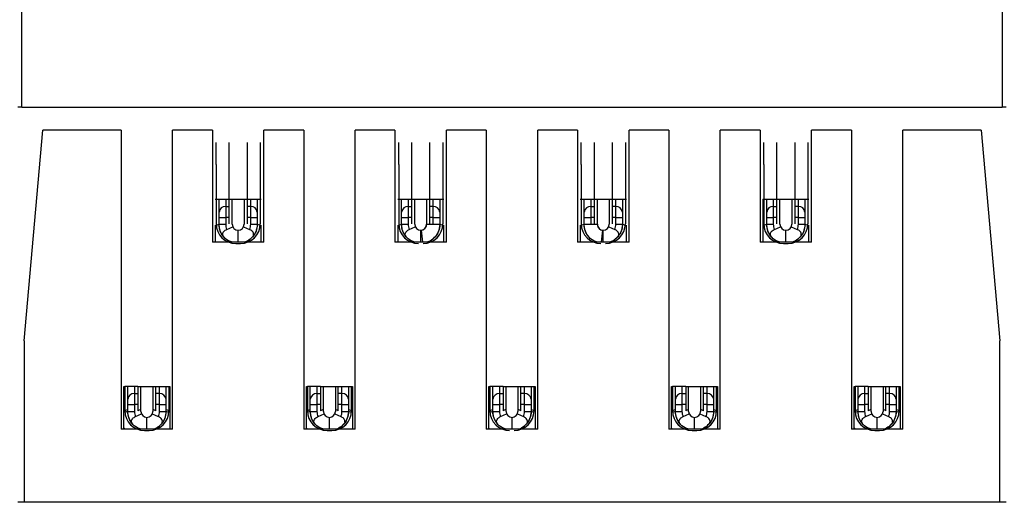
# Model space of a CAD drawing. Units: inches. Extents: x 0.1 to 16.9, y 0.1 to 10.9.
# Drawn here: x 13.3 to 14.5, y 8 to 8.5 of the extents above; entities that cross this region are included whole.
import ezdxf

# ---------------------------------------------------------------- set-up
doc = ezdxf.new("R2010")
doc.units = ezdxf.units.IN
doc.header["$MEASUREMENT"] = 0

msp = doc.modelspace()

# ---------------------------------------------------------------- linework, layer by layer
at = {"color": 7, "linetype": 'Continuous', "lineweight": 25}
for p, q in [((13.3254, 8.4249), (13.3254, 8.8974)), ((14.497, 8.8974), (14.497, 8.4249)), ((13.3254, 8.4249), (13.3206, 8.4249)), ((13.3254, 8.4249), (14.497, 8.4249)), ((14.5017, 8.4249), (14.497, 8.4249)), ((13.3285, 8.1454), (13.3506, 8.3974)), ((13.4443, 8.3974), (13.3506, 8.3974)), ((13.4443, 8.3974), (13.4443, 8.0399)), ((13.5533, 8.3974), (13.5057, 8.3974)), ((13.5057, 8.0399), (13.5057, 8.3974)), ((13.5533, 8.3974), (13.5533, 8.2635)), ((13.6624, 8.3974), (13.6147, 8.3974)), ((13.6147, 8.2635), (13.6147, 8.3974)), ((13.6624, 8.3974), (13.6624, 8.0399)), ((13.7714, 8.3974), (13.7238, 8.3974)), ((13.7238, 8.0399), (13.7238, 8.3974)), ((13.7714, 8.3974), (13.7714, 8.2635)), ((13.8805, 8.3974), (13.8328, 8.3974)), ((13.8328, 8.2635), (13.8328, 8.3974)), ((13.8805, 8.3974), (13.8805, 8.0399)), ((13.9895, 8.3974), (13.9419, 8.3974)), ((13.9419, 8.0399), (13.9419, 8.3974)), ((13.9895, 8.3974), (13.9895, 8.2635)), ((14.0986, 8.3974), (14.051, 8.3974)), ((14.051, 8.2635), (14.051, 8.3974)), ((14.0986, 8.3974), (14.0986, 8.0399)), ((14.2077, 8.3974), (14.16, 8.3974)), ((14.16, 8.0399), (14.16, 8.3974)), ((14.2077, 8.3974), (14.2077, 8.2635)), ((14.3167, 8.3974), (14.2691, 8.3974)), ((14.2691, 8.2635), (14.2691, 8.3974)), ((14.3167, 8.3974), (14.3167, 8.0399)), ((14.4718, 8.3974), (14.3781, 8.3974)), ((14.3781, 8.0399), (14.3781, 8.3974)), ((14.4718, 8.3974), (14.4939, 8.1454)), ((13.5577, 8.3564), (13.5577, 8.3824)), ((13.5734, 8.3564), (13.5734, 8.3824)), ((13.5947, 8.3824), (13.5947, 8.3564)), ((13.6104, 8.3824), (13.6104, 8.3564)), ((13.7758, 8.3564), (13.7758, 8.3824)), ((13.7915, 8.3564), (13.7915, 8.3824)), ((13.8128, 8.3824), (13.8128, 8.3564)), ((13.8285, 8.3824), (13.8285, 8.3564)), ((13.9939, 8.3564), (13.9939, 8.3824)), ((14.0096, 8.3564), (14.0096, 8.3824)), ((14.0309, 8.3824), (14.0309, 8.3564)), ((14.0466, 8.3824), (14.0466, 8.3564)), ((14.212, 8.3564), (14.212, 8.3824)), ((14.2277, 8.3564), (14.2277, 8.3824)), ((14.249, 8.3824), (14.249, 8.3564)), ((14.2647, 8.3824), (14.2647, 8.3564)), ((13.5565, 8.3147), (13.5577, 8.3147)), ((13.5577, 8.3147), (13.5734, 8.3147)), ((13.5612, 8.2869), (13.5612, 8.3147)), ((13.5612, 8.2869), (13.5612, 8.3147)), ((13.5691, 8.3147), (13.5691, 8.306)), ((13.5691, 8.306), (13.5691, 8.293)), ((13.5734, 8.3147), (13.5947, 8.3147)), ((13.5769, 8.2869), (13.5769, 8.3147)), ((13.5769, 8.2848), (13.5769, 8.3147)), ((13.5911, 8.3147), (13.5911, 8.2869)), ((13.5911, 8.3147), (13.5911, 8.2848)), ((13.5947, 8.3147), (13.6104, 8.3147)), ((13.599, 8.306), (13.599, 8.3147)), ((13.599, 8.293), (13.599, 8.306)), ((13.6069, 8.3147), (13.6069, 8.2869)), ((13.6069, 8.3147), (13.6069, 8.2848)), ((13.6104, 8.3147), (13.6116, 8.3147)), ((13.7746, 8.3147), (13.7758, 8.3147)), ((13.7758, 8.3147), (13.7915, 8.3147)), ((13.7793, 8.2869), (13.7793, 8.3147)), ((13.7793, 8.2869), (13.7793, 8.3147)), ((13.7872, 8.3147), (13.7872, 8.306)), ((13.7872, 8.306), (13.7872, 8.293)), ((13.7915, 8.3147), (13.8128, 8.3147)), ((13.7951, 8.2869), (13.7951, 8.3147)), ((13.7951, 8.2848), (13.7951, 8.3147)), ((13.8092, 8.3147), (13.8092, 8.2869)), ((13.8092, 8.3147), (13.8092, 8.2848)), ((13.8128, 8.3147), (13.8285, 8.3147)), ((13.8171, 8.306), (13.8171, 8.3147)), ((13.8171, 8.293), (13.8171, 8.306)), ((13.825, 8.3147), (13.825, 8.2869)), ((13.825, 8.3147), (13.825, 8.2848)), ((13.8285, 8.3147), (13.8297, 8.3147)), ((13.9927, 8.3147), (13.9939, 8.3147)), ((13.9939, 8.3147), (14.0096, 8.3147)), ((13.9974, 8.2869), (13.9974, 8.3147)), ((13.9974, 8.2848), (13.9974, 8.3147)), ((14.0053, 8.3147), (14.0053, 8.306)), ((14.0053, 8.306), (14.0053, 8.293)), ((14.0096, 8.3147), (14.0309, 8.3147)), ((14.0132, 8.2869), (14.0132, 8.3147)), ((14.0132, 8.2848), (14.0132, 8.3147)), ((14.0273, 8.3147), (14.0273, 8.2869)), ((14.0273, 8.3147), (14.0273, 8.2848)), ((14.0309, 8.3147), (14.0466, 8.3147)), ((14.0352, 8.306), (14.0352, 8.3147)), ((14.0352, 8.293), (14.0352, 8.306)), ((14.0431, 8.3147), (14.0431, 8.2869)), ((14.0431, 8.3147), (14.0431, 8.2848)), ((14.0466, 8.3147), (14.0478, 8.3147)), ((14.2108, 8.3147), (14.2108, 8.2635)), ((14.2108, 8.3147), (14.212, 8.3147)), ((14.212, 8.3147), (14.2277, 8.3147)), ((14.2155, 8.2869), (14.2155, 8.3147)), ((14.2155, 8.2848), (14.2155, 8.3147)), ((14.2234, 8.3147), (14.2234, 8.306)), ((14.2234, 8.306), (14.2234, 8.293)), ((14.2277, 8.3147), (14.249, 8.3147)), ((14.2313, 8.2869), (14.2313, 8.3147)), ((14.2313, 8.2848), (14.2313, 8.3147)), ((14.2454, 8.3147), (14.2454, 8.2869)), ((14.2454, 8.3147), (14.2454, 8.2848)), ((14.249, 8.3147), (14.2647, 8.3147)), ((14.2533, 8.306), (14.2533, 8.3147)), ((14.2533, 8.293), (14.2533, 8.306)), ((14.2612, 8.3147), (14.2612, 8.2869)), ((14.2612, 8.3147), (14.2612, 8.2848)), ((14.2647, 8.3147), (14.2659, 8.3147)), ((13.5565, 8.2839), (13.5565, 8.2635)), ((13.5612, 8.2848), (13.5608, 8.2846)), ((13.5612, 8.293), (13.5691, 8.293)), ((13.5612, 8.2848), (13.5612, 8.2869)), ((13.5612, 8.2848), (13.5612, 8.286)), ((13.5618, 8.2797), (13.5612, 8.2848)), ((13.5612, 8.2848), (13.5691, 8.2848)), ((13.5691, 8.293), (13.5691, 8.2848)), ((13.5704, 8.2786), (13.5776, 8.2818)), ((13.5905, 8.2818), (13.5976, 8.2786)), ((13.599, 8.293), (13.6069, 8.293)), ((13.599, 8.2848), (13.599, 8.293)), ((13.599, 8.2848), (13.6069, 8.2848)), ((13.6069, 8.2848), (13.6068, 8.2833)), ((13.6103, 8.2833), (13.6069, 8.2848)), ((13.6116, 8.2635), (13.6116, 8.2839)), ((13.7746, 8.2839), (13.7746, 8.2635)), ((13.7793, 8.2848), (13.7789, 8.2846)), ((13.7793, 8.293), (13.7872, 8.293)), ((13.7793, 8.2848), (13.7793, 8.2869)), ((13.7793, 8.2848), (13.7793, 8.286)), ((13.7799, 8.2797), (13.7793, 8.2848)), ((13.7793, 8.2848), (13.7872, 8.2848)), ((13.7872, 8.293), (13.7872, 8.2848)), ((13.7885, 8.2786), (13.7957, 8.2818)), ((13.8092, 8.2848), (13.825, 8.2848)), ((13.8171, 8.293), (13.825, 8.293)), ((13.8171, 8.2848), (13.8171, 8.293)), ((13.8284, 8.2833), (13.825, 8.2848)), ((13.8297, 8.2635), (13.8297, 8.2839)), ((13.9927, 8.2839), (13.9927, 8.2635)), ((13.9974, 8.2848), (13.994, 8.2833)), ((13.9974, 8.293), (14.0053, 8.293)), ((13.9974, 8.2848), (14.0132, 8.2848)), ((13.998, 8.2797), (13.9974, 8.2848)), ((14.0053, 8.293), (14.0053, 8.2848)), ((14.0267, 8.2818), (14.0339, 8.2786)), ((14.0352, 8.293), (14.0431, 8.293)), ((14.0352, 8.2848), (14.0352, 8.293)), ((14.0352, 8.2848), (14.0431, 8.2848)), ((14.0431, 8.2869), (14.0431, 8.2848)), ((14.0465, 8.2833), (14.0431, 8.2848)), ((14.0478, 8.2635), (14.0478, 8.2839)), ((14.2155, 8.2848), (14.2121, 8.2833)), ((14.2155, 8.293), (14.2234, 8.293)), ((14.2161, 8.2797), (14.2155, 8.2848)), ((14.2155, 8.2848), (14.2234, 8.2848)), ((14.2234, 8.293), (14.2234, 8.2848)), ((14.2247, 8.2786), (14.2319, 8.2818)), ((14.2448, 8.2818), (14.252, 8.2786)), ((14.2533, 8.293), (14.2612, 8.293)), ((14.2533, 8.2848), (14.2533, 8.293)), ((14.2533, 8.2848), (14.2612, 8.2848)), ((14.2612, 8.2869), (14.2612, 8.2848)), ((14.2646, 8.2833), (14.2612, 8.2848)), ((14.2659, 8.2635), (14.2659, 8.2839)), ((13.5671, 8.2694), (13.5664, 8.2703)), ((13.7852, 8.2694), (13.7845, 8.2703)), ((13.8046, 8.2635), (13.803, 8.2777)), ((14.0033, 8.2694), (14.0026, 8.2703)), ((14.0194, 8.2777), (14.0178, 8.2635)), ((14.2215, 8.2694), (14.2207, 8.2703)), ((13.6147, 8.2635), (13.5533, 8.2635)), ((13.5565, 8.2643), (13.5573, 8.2635)), ((13.5813, 8.2619), (13.5868, 8.2619)), ((13.8328, 8.2635), (13.7714, 8.2635)), ((13.7746, 8.2642), (13.7753, 8.2635)), ((14.051, 8.2635), (13.9895, 8.2635)), ((13.9927, 8.2641), (13.9933, 8.2635)), ((14.2691, 8.2635), (14.2077, 8.2635)), ((14.2356, 8.2619), (14.2411, 8.2619)), ((13.3285, 8.1454), (13.3285, 7.9525)), ((14.4939, 7.9525), (14.4939, 8.1454)), ((13.4474, 8.0399), (13.4474, 8.0911)), ((13.4474, 8.0911), (13.4486, 8.0911)), ((13.4486, 8.0911), (13.4486, 8.0619)), ((13.4643, 8.0911), (13.4486, 8.0911)), ((13.4521, 8.0633), (13.4521, 8.0911)), ((13.4521, 8.0633), (13.4521, 8.0911)), ((13.46, 8.0911), (13.46, 8.0824)), ((13.46, 8.0824), (13.46, 8.0693)), ((13.4643, 8.0911), (13.4856, 8.0911)), ((13.4643, 8.0911), (13.4643, 8.0619)), ((13.4679, 8.0611), (13.4679, 8.0911)), ((13.4679, 8.0633), (13.4679, 8.0911)), ((13.4821, 8.0911), (13.4821, 8.0611)), ((13.4821, 8.0911), (13.4821, 8.0633)), ((13.4856, 8.0619), (13.4856, 8.0911)), ((13.4856, 8.0911), (13.5014, 8.0911)), ((13.4899, 8.0824), (13.4899, 8.0911)), ((13.4899, 8.0693), (13.4899, 8.0824)), ((13.4978, 8.0911), (13.4978, 8.0611)), ((13.4978, 8.0911), (13.4978, 8.0633)), ((13.5014, 8.0911), (13.5025, 8.0911)), ((13.5014, 8.0619), (13.5014, 8.0911)), ((13.5025, 8.0911), (13.5025, 8.0399)), ((13.6655, 8.0399), (13.6655, 8.0911)), ((13.6655, 8.0911), (13.6667, 8.0911)), ((13.6825, 8.0911), (13.6667, 8.0911)), ((13.6667, 8.0911), (13.6667, 8.0619)), ((13.6702, 8.0633), (13.6702, 8.0911)), ((13.6702, 8.0633), (13.6702, 8.0911)), ((13.6781, 8.0911), (13.6781, 8.0824)), ((13.6781, 8.0824), (13.6781, 8.0693)), ((13.6825, 8.0911), (13.7037, 8.0911)), ((13.6825, 8.0911), (13.6825, 8.0619)), ((13.686, 8.0611), (13.686, 8.0911)), ((13.686, 8.0633), (13.686, 8.0911)), ((13.7002, 8.0911), (13.7002, 8.0611)), ((13.7002, 8.0911), (13.7002, 8.0633)), ((13.7037, 8.0911), (13.7195, 8.0911)), ((13.7037, 8.0619), (13.7037, 8.0911)), ((13.708, 8.0824), (13.708, 8.0911)), ((13.708, 8.0693), (13.708, 8.0824)), ((13.7159, 8.0911), (13.7159, 8.0611)), ((13.7159, 8.0911), (13.7159, 8.0633)), ((13.7195, 8.0911), (13.7206, 8.0911)), ((13.7195, 8.0619), (13.7195, 8.0911)), ((13.7206, 8.0911), (13.7206, 8.0399)), ((13.8836, 8.0399), (13.8836, 8.0911)), ((13.8836, 8.0911), (13.8848, 8.0911)), ((13.8848, 8.0911), (13.8848, 8.0619)), ((13.9006, 8.0911), (13.8848, 8.0911)), ((13.8884, 8.0611), (13.8884, 8.0911)), ((13.8884, 8.0633), (13.8884, 8.0911)), ((13.8962, 8.0911), (13.8962, 8.0824)), ((13.8962, 8.0824), (13.8962, 8.0693)), ((13.9006, 8.0911), (13.9218, 8.0911)), ((13.9006, 8.0911), (13.9006, 8.0619)), ((13.9041, 8.0611), (13.9041, 8.0911)), ((13.9041, 8.0633), (13.9041, 8.0911)), ((13.9183, 8.0911), (13.9183, 8.0611)), ((13.9183, 8.0911), (13.9183, 8.0633)), ((13.9218, 8.0619), (13.9218, 8.0911)), ((13.9218, 8.0911), (13.9376, 8.0911)), ((13.9262, 8.0824), (13.9262, 8.0911)), ((13.9262, 8.0693), (13.9262, 8.0824)), ((13.934, 8.0911), (13.934, 8.0611)), ((13.934, 8.0911), (13.934, 8.0633)), ((13.9376, 8.0911), (13.9388, 8.0911)), ((13.9376, 8.0619), (13.9376, 8.0911)), ((13.9388, 8.0911), (13.9388, 8.0399)), ((14.1017, 8.0399), (14.1017, 8.0911)), ((14.1017, 8.0911), (14.1029, 8.0911)), ((14.1187, 8.0911), (14.1029, 8.0911)), ((14.1029, 8.0911), (14.1029, 8.0619)), ((14.1065, 8.0611), (14.1065, 8.0911)), ((14.1065, 8.0633), (14.1065, 8.0911)), ((14.1143, 8.0911), (14.1143, 8.0824)), ((14.1143, 8.0824), (14.1143, 8.0693)), ((14.1187, 8.0911), (14.1187, 8.0619)), ((14.1187, 8.0911), (14.1399, 8.0911)), ((14.1222, 8.0611), (14.1222, 8.0911)), ((14.1222, 8.0633), (14.1222, 8.0911)), ((14.1364, 8.0911), (14.1364, 8.0611)), ((14.1364, 8.0911), (14.1364, 8.0633)), ((14.1399, 8.0911), (14.1557, 8.0911)), ((14.1399, 8.0619), (14.1399, 8.0911)), ((14.1443, 8.0824), (14.1443, 8.0911)), ((14.1443, 8.0693), (14.1443, 8.0824)), ((14.1521, 8.0911), (14.1521, 8.0611)), ((14.1521, 8.0911), (14.1521, 8.0633)), ((14.1557, 8.0619), (14.1557, 8.0911)), ((14.1557, 8.0911), (14.1569, 8.0911)), ((14.1569, 8.0911), (14.1569, 8.0399)), ((14.3199, 8.0399), (14.3199, 8.0911)), ((14.3199, 8.0911), (14.321, 8.0911)), ((14.321, 8.0911), (14.321, 8.0619)), ((14.3368, 8.0911), (14.321, 8.0911)), ((14.3246, 8.0611), (14.3246, 8.0911)), ((14.3246, 8.0633), (14.3246, 8.0911)), ((14.3325, 8.0911), (14.3325, 8.0824)), ((14.3325, 8.0824), (14.3325, 8.0693)), ((14.3368, 8.0911), (14.358, 8.0911)), ((14.3368, 8.0911), (14.3368, 8.0619)), ((14.3403, 8.0611), (14.3403, 8.0911)), ((14.3403, 8.0633), (14.3403, 8.0911)), ((14.3545, 8.0911), (14.3545, 8.0611)), ((14.3545, 8.0911), (14.3545, 8.0633)), ((14.358, 8.0619), (14.358, 8.0911)), ((14.358, 8.0911), (14.3738, 8.0911)), ((14.3624, 8.0824), (14.3624, 8.0911)), ((14.3624, 8.0693), (14.3624, 8.0824)), ((14.3702, 8.0911), (14.3702, 8.0611)), ((14.3702, 8.0911), (14.3702, 8.0633)), ((14.3738, 8.0911), (14.375, 8.0911)), ((14.3738, 8.0619), (14.3738, 8.0911)), ((14.375, 8.0911), (14.375, 8.0399)), ((13.4521, 8.0633), (13.4486, 8.0619)), ((13.4521, 8.0611), (13.4517, 8.061)), ((13.4521, 8.0693), (13.46, 8.0693)), ((13.4521, 8.0611), (13.4521, 8.0633)), ((13.4521, 8.0611), (13.4521, 8.0622)), ((13.4527, 8.0561), (13.4521, 8.0611)), ((13.4521, 8.0611), (13.46, 8.0611)), ((13.46, 8.0693), (13.46, 8.0611)), ((13.4614, 8.0549), (13.4685, 8.0582)), ((13.4814, 8.0582), (13.4886, 8.0549)), ((13.4899, 8.0693), (13.4978, 8.0693)), ((13.4899, 8.0611), (13.4899, 8.0693)), ((13.4899, 8.0611), (13.4978, 8.0611)), ((13.5014, 8.0619), (13.4978, 8.0633)), ((13.4978, 8.0611), (13.4978, 8.0596)), ((13.5012, 8.0597), (13.4978, 8.0611)), ((13.6702, 8.0633), (13.6667, 8.0619)), ((13.6702, 8.0611), (13.6698, 8.061)), ((13.6702, 8.0693), (13.6781, 8.0693)), ((13.6702, 8.0611), (13.6702, 8.0633)), ((13.6702, 8.0611), (13.6702, 8.0622)), ((13.6708, 8.0561), (13.6702, 8.0611)), ((13.6702, 8.0611), (13.6781, 8.0611)), ((13.6781, 8.0693), (13.6781, 8.0611)), ((13.6795, 8.0549), (13.6866, 8.0582)), ((13.6995, 8.0582), (13.7067, 8.0549)), ((13.708, 8.0693), (13.7159, 8.0693)), ((13.708, 8.0611), (13.708, 8.0693)), ((13.708, 8.0611), (13.7159, 8.0611)), ((13.7195, 8.0619), (13.7159, 8.0633)), ((13.7159, 8.0611), (13.7159, 8.0596)), ((13.7194, 8.0597), (13.7159, 8.0611)), ((13.8884, 8.0633), (13.8848, 8.0619)), ((13.8884, 8.0611), (13.8849, 8.0597)), ((13.8884, 8.0693), (13.8962, 8.0693)), ((13.8889, 8.0561), (13.8884, 8.0611)), ((13.8884, 8.0611), (13.8962, 8.0611)), ((13.8962, 8.0693), (13.8962, 8.0611)), ((13.8976, 8.0549), (13.9047, 8.0582)), ((13.9176, 8.0582), (13.9248, 8.0549)), ((13.9262, 8.0693), (13.934, 8.0693)), ((13.9262, 8.0611), (13.9262, 8.0693)), ((13.9262, 8.0611), (13.934, 8.0611)), ((13.9376, 8.0619), (13.934, 8.0633)), ((13.934, 8.0611), (13.934, 8.0596)), ((13.9375, 8.0597), (13.934, 8.0611)), ((14.1065, 8.0633), (14.1029, 8.0619)), ((14.1065, 8.0611), (14.103, 8.0597)), ((14.1065, 8.0693), (14.1143, 8.0693)), ((14.107, 8.0561), (14.1065, 8.0611)), ((14.1065, 8.0611), (14.1143, 8.0611)), ((14.1143, 8.0693), (14.1143, 8.0611)), ((14.1157, 8.0549), (14.1229, 8.0582)), ((14.1358, 8.0582), (14.1429, 8.0549)), ((14.1443, 8.0693), (14.1521, 8.0693)), ((14.1443, 8.0611), (14.1443, 8.0693)), ((14.1443, 8.0611), (14.1521, 8.0611)), ((14.1557, 8.0619), (14.1521, 8.0633)), ((14.1521, 8.0633), (14.1521, 8.0611)), ((14.1556, 8.0597), (14.1521, 8.0611)), ((14.3246, 8.0633), (14.321, 8.0619)), ((14.3246, 8.0611), (14.3211, 8.0597)), ((14.3246, 8.0693), (14.3325, 8.0693)), ((14.3251, 8.0561), (14.3246, 8.0611)), ((14.3246, 8.0611), (14.3325, 8.0611)), ((14.3325, 8.0693), (14.3325, 8.0611)), ((14.3338, 8.0549), (14.341, 8.0582)), ((14.3539, 8.0582), (14.361, 8.0549)), ((14.3624, 8.0693), (14.3702, 8.0693)), ((14.3624, 8.0611), (14.3624, 8.0693)), ((14.3624, 8.0611), (14.3702, 8.0611)), ((14.3738, 8.0619), (14.3702, 8.0633)), ((14.3702, 8.0633), (14.3702, 8.0611)), ((14.3737, 8.0597), (14.3702, 8.0611)), ((13.4581, 8.0458), (13.4573, 8.0467)), ((13.6762, 8.0458), (13.6754, 8.0467)), ((13.8943, 8.0458), (13.8935, 8.0467)), ((14.1124, 8.0458), (14.1116, 8.0467)), ((14.3305, 8.0458), (14.3298, 8.0467)), ((13.5057, 8.0399), (13.4443, 8.0399)), ((13.4474, 8.0414), (13.4489, 8.0399)), ((13.4722, 8.0383), (13.4777, 8.0383)), ((13.7238, 8.0399), (13.6624, 8.0399)), ((13.6655, 8.0413), (13.6669, 8.0399)), ((13.6903, 8.0383), (13.6958, 8.0383)), ((13.9419, 8.0399), (13.8805, 8.0399)), ((13.8836, 8.0412), (13.8849, 8.0399)), ((14.16, 8.0399), (14.0986, 8.0399)), ((14.1017, 8.0411), (14.1029, 8.0399)), ((14.1265, 8.0383), (14.1321, 8.0383)), ((14.3781, 8.0399), (14.3167, 8.0399)), ((14.3199, 8.041), (14.3209, 8.0399)), ((14.3447, 8.0383), (14.3502, 8.0383)), ((13.3285, 7.9525), (13.3206, 7.9525)), ((14.4939, 7.9525), (13.3285, 7.9525)), ((14.5017, 7.9525), (14.4939, 7.9525))]:
    msp.add_line(p, q, dxfattribs=at)
at = {"color": 8, "linetype": 'Continuous', "lineweight": 25}
for p, q in [((13.5691, 8.306), (13.5734, 8.306)), ((13.599, 8.306), (13.5947, 8.306)), ((13.7872, 8.306), (13.7915, 8.306)), ((13.8171, 8.306), (13.8128, 8.306)), ((14.0053, 8.306), (14.0096, 8.306)), ((14.0352, 8.306), (14.0309, 8.306)), ((14.2234, 8.306), (14.2277, 8.306)), ((14.2533, 8.306), (14.249, 8.306)), ((13.5608, 8.2846), (13.5578, 8.2833)), ((13.5734, 8.293), (13.5691, 8.293)), ((13.599, 8.293), (13.5947, 8.293)), ((13.7789, 8.2846), (13.7759, 8.2833)), ((13.7915, 8.293), (13.7872, 8.293)), ((13.8171, 8.293), (13.8128, 8.293)), ((14.0096, 8.293), (14.0053, 8.293)), ((14.0352, 8.293), (14.0309, 8.293)), ((14.2277, 8.293), (14.2234, 8.293)), ((14.2533, 8.293), (14.249, 8.293)), ((13.584, 8.2635), (13.584, 8.2777)), ((13.8021, 8.2635), (13.8021, 8.2777)), ((14.0202, 8.2635), (14.0202, 8.2777)), ((14.2384, 8.2635), (14.2384, 8.2777)), ((13.46, 8.0824), (13.4643, 8.0824)), ((13.4899, 8.0824), (13.4856, 8.0824)), ((13.6781, 8.0824), (13.6825, 8.0824)), ((13.708, 8.0824), (13.7037, 8.0824)), ((13.8962, 8.0824), (13.9006, 8.0824)), ((13.9262, 8.0824), (13.9218, 8.0824)), ((14.1143, 8.0824), (14.1187, 8.0824)), ((14.1443, 8.0824), (14.1399, 8.0824)), ((14.3325, 8.0824), (14.3368, 8.0824)), ((14.3624, 8.0824), (14.358, 8.0824)), ((13.4517, 8.061), (13.4487, 8.0597)), ((13.4643, 8.0693), (13.46, 8.0693)), ((13.4899, 8.0693), (13.4856, 8.0693)), ((13.6698, 8.061), (13.6668, 8.0597)), ((13.6825, 8.0693), (13.6781, 8.0693)), ((13.708, 8.0693), (13.7037, 8.0693)), ((13.9006, 8.0693), (13.8962, 8.0693)), ((13.9262, 8.0693), (13.9218, 8.0693)), ((14.1187, 8.0693), (14.1143, 8.0693)), ((14.1443, 8.0693), (14.1399, 8.0693)), ((14.3368, 8.0693), (14.3325, 8.0693)), ((14.3624, 8.0693), (14.358, 8.0693)), ((13.475, 8.0399), (13.475, 8.054)), ((13.6931, 8.0399), (13.6931, 8.054)), ((13.9112, 8.0399), (13.9112, 8.054)), ((14.1293, 8.0399), (14.1293, 8.054)), ((14.3474, 8.0399), (14.3474, 8.054))]:
    msp.add_line(p, q, dxfattribs=at)
at = {"color": 7, "linetype": 'Continuous', "lineweight": 25}
for centre, radius, start, end in [((13.5684, 8.2987), 0.00729, 85.1026, 174.0732), ((13.5996, 8.2987), 0.00729, 5.9268, 94.8974), ((13.7866, 8.2987), 0.00729, 85.103, 174.0739), ((13.8177, 8.2987), 0.00729, 5.9268, 94.8964), ((14.0047, 8.2987), 0.00729, 85.1036, 174.0732), ((14.0358, 8.2987), 0.00729, 5.9245, 94.8986), ((14.2228, 8.2987), 0.00729, 85.1019, 174.075), ((14.2539, 8.2987), 0.00729, 5.9268, 94.8964), ((13.5813, 8.2855), 0.0236, 180, 270), ((13.584, 8.2848), 0.00709, 180, 0), ((13.5868, 8.2855), 0.0236, 270, 0), ((13.7994, 8.2855), 0.0236, 180, 270), ((13.8021, 8.2848), 0.00709, 180, 0), ((13.8049, 8.2855), 0.0236, 270, 0), ((14.0175, 8.2855), 0.0236, 180, 270), ((14.0202, 8.2848), 0.00709, 180, 0), ((14.023, 8.2855), 0.0236, 270, 0), ((14.2356, 8.2855), 0.0236, 180, 270), ((14.2384, 8.2848), 0.00709, 180, 0), ((14.2411, 8.2855), 0.0236, 270, 0), ((13.584, 8.2848), 0.0228, 291.4033, 318.2969), ((13.8021, 8.2848), 0.0228, 291.4033, 318.2969), ((14.0202, 8.2848), 0.0228, 291.4033, 318.2969), ((14.2384, 8.2848), 0.0228, 291.4033, 318.2969), ((13.4594, 8.0751), 0.00729, 85.1028, 174.0736), ((13.4906, 8.0751), 0.00729, 5.9261, 94.897), ((13.6775, 8.0751), 0.00729, 85.1015, 174.0753), ((13.7087, 8.0751), 0.00729, 5.9264, 94.8967), ((13.8956, 8.0751), 0.00729, 85.1033, 174.0736), ((13.9268, 8.0751), 0.00729, 5.9247, 94.8985), ((14.1137, 8.0751), 0.00729, 85.1011, 174.0758), ((14.1449, 8.0751), 0.00729, 5.9264, 94.8967), ((14.3318, 8.0751), 0.00729, 85.1033, 174.0736), ((14.363, 8.0751), 0.00729, 5.9264, 94.8967), ((13.4722, 8.0619), 0.0236, 180, 270), ((13.475, 8.0611), 0.00709, 180, 0), ((13.4777, 8.0619), 0.0236, 270, 0), ((13.6903, 8.0619), 0.0236, 180, 270), ((13.6931, 8.0611), 0.00709, 180, 0), ((13.6958, 8.0619), 0.0236, 270, 0), ((13.9084, 8.0619), 0.0236, 180, 270), ((13.9112, 8.0611), 0.00709, 180, 0), ((13.9139, 8.0619), 0.0236, 270, 360), ((14.1265, 8.0619), 0.0236, 180, 270), ((14.1293, 8.0611), 0.00709, 180, 0), ((14.1321, 8.0619), 0.0236, 270, 0), ((14.3447, 8.0619), 0.0236, 180, 270), ((14.3474, 8.0611), 0.00709, 180, 0), ((14.3502, 8.0619), 0.0236, 270, 0), ((13.475, 8.0611), 0.0228, 291.4033, 318.2969), ((13.6931, 8.0611), 0.0228, 291.4033, 318.2969), ((13.9112, 8.0611), 0.0228, 291.4033, 318.2969), ((14.1293, 8.0611), 0.0228, 291.4033, 318.2969), ((14.3474, 8.0611), 0.0228, 291.4033, 318.2969)]:
    msp.add_arc(centre, radius, start, end, dxfattribs=at)
for points, knots in [([(13.5577, 8.3564), (13.5577, 8.3475), (13.5577, 8.3337), (13.5577, 8.3172), (13.5577, 8.3059), (13.5577, 8.2968), (13.5577, 8.288), (13.5577, 8.2865), (13.5577, 8.2855)], [0, 0, 0, 0, 0.239443, 0.369912, 0.5, 0.630469, 0.760558, 1, 1, 1, 1]), ([(13.5734, 8.2855), (13.5734, 8.2865), (13.5734, 8.288), (13.5734, 8.2968), (13.5734, 8.3059), (13.5734, 8.3172), (13.5734, 8.3337), (13.5734, 8.3475), (13.5734, 8.3564)], [0, 0, 0, 0, 0.239442, 0.369531, 0.5, 0.630088, 0.760557, 1, 1, 1, 1]), ([(13.5947, 8.3564), (13.5947, 8.3475), (13.5947, 8.3337), (13.5947, 8.3172), (13.5947, 8.306), (13.5947, 8.2968), (13.5947, 8.288), (13.5947, 8.2865), (13.5947, 8.2855)], [0, 0, 0, 0, 0.239443, 0.369531, 0.5, 0.630089, 0.760558, 1, 1, 1, 1]), ([(13.6104, 8.3564), (13.6104, 8.3475), (13.6104, 8.3337), (13.6104, 8.3172), (13.6104, 8.306), (13.6104, 8.2968), (13.6104, 8.288), (13.6104, 8.2865), (13.6104, 8.2855)], [0, 0, 0, 0, 0.239443, 0.369531, 0.5, 0.630089, 0.760558, 1, 1, 1, 1]), ([(13.7758, 8.3564), (13.7758, 8.3475), (13.7758, 8.3337), (13.7758, 8.3172), (13.7758, 8.3059), (13.7758, 8.2968), (13.7758, 8.288), (13.7758, 8.2865), (13.7758, 8.2855)], [0, 0, 0, 0, 0.239443, 0.369912, 0.5, 0.630469, 0.760558, 1, 1, 1, 1]), ([(13.7915, 8.2855), (13.7915, 8.2865), (13.7915, 8.288), (13.7915, 8.2968), (13.7915, 8.3059), (13.7915, 8.3172), (13.7915, 8.3337), (13.7915, 8.3475), (13.7915, 8.3564)], [0, 0, 0, 0, 0.239442, 0.369531, 0.5, 0.630088, 0.760557, 1, 1, 1, 1]), ([(13.8128, 8.3564), (13.8128, 8.3475), (13.8128, 8.3337), (13.8128, 8.3172), (13.8128, 8.306), (13.8128, 8.2968), (13.8128, 8.288), (13.8128, 8.2865), (13.8128, 8.2855)], [0, 0, 0, 0, 0.239443, 0.369531, 0.5, 0.630089, 0.760558, 1, 1, 1, 1]), ([(13.8285, 8.3564), (13.8285, 8.3475), (13.8285, 8.3337), (13.8285, 8.3172), (13.8285, 8.306), (13.8285, 8.2968), (13.8285, 8.288), (13.8285, 8.2865), (13.8285, 8.2855)], [0, 0, 0, 0, 0.239443, 0.369531, 0.5, 0.630089, 0.760558, 1, 1, 1, 1]), ([(13.9939, 8.3564), (13.9939, 8.3475), (13.9939, 8.3337), (13.9939, 8.3172), (13.9939, 8.3059), (13.9939, 8.2968), (13.9939, 8.288), (13.9939, 8.2865), (13.9939, 8.2855)], [0, 0, 0, 0, 0.239443, 0.369912, 0.5, 0.630469, 0.760558, 1, 1, 1, 1]), ([(14.0096, 8.2855), (14.0096, 8.2865), (14.0096, 8.288), (14.0096, 8.2968), (14.0096, 8.3059), (14.0096, 8.3172), (14.0096, 8.3337), (14.0096, 8.3475), (14.0096, 8.3564)], [0, 0, 0, 0, 0.239442, 0.369531, 0.5, 0.630088, 0.760557, 1, 1, 1, 1]), ([(14.0309, 8.3564), (14.0309, 8.3475), (14.0309, 8.3337), (14.0309, 8.3172), (14.0309, 8.306), (14.0309, 8.2968), (14.0309, 8.288), (14.0309, 8.2865), (14.0309, 8.2855)], [0, 0, 0, 0, 0.239443, 0.369531, 0.5, 0.630089, 0.760558, 1, 1, 1, 1]), ([(14.0466, 8.3564), (14.0466, 8.3475), (14.0466, 8.3337), (14.0466, 8.3172), (14.0466, 8.306), (14.0466, 8.2968), (14.0466, 8.288), (14.0466, 8.2865), (14.0466, 8.2855)], [0, 0, 0, 0, 0.239443, 0.369531, 0.5, 0.630089, 0.760558, 1, 1, 1, 1]), ([(14.212, 8.3564), (14.212, 8.3475), (14.212, 8.3337), (14.212, 8.3172), (14.212, 8.3059), (14.212, 8.2968), (14.212, 8.288), (14.212, 8.2865), (14.212, 8.2855)], [0, 0, 0, 0, 0.239443, 0.369912, 0.5, 0.630469, 0.760558, 1, 1, 1, 1]), ([(14.2277, 8.2855), (14.2277, 8.2865), (14.2277, 8.288), (14.2277, 8.2968), (14.2277, 8.3059), (14.2277, 8.3172), (14.2277, 8.3337), (14.2277, 8.3475), (14.2277, 8.3564)], [0, 0, 0, 0, 0.239442, 0.369531, 0.5, 0.630088, 0.760557, 1, 1, 1, 1]), ([(14.249, 8.3564), (14.249, 8.3475), (14.249, 8.3337), (14.249, 8.3172), (14.249, 8.306), (14.249, 8.2968), (14.249, 8.288), (14.249, 8.2865), (14.249, 8.2855)], [0, 0, 0, 0, 0.239443, 0.369531, 0.5, 0.630089, 0.760558, 1, 1, 1, 1]), ([(14.2647, 8.3564), (14.2647, 8.3475), (14.2647, 8.3337), (14.2647, 8.3172), (14.2647, 8.306), (14.2647, 8.2968), (14.2647, 8.288), (14.2647, 8.2865), (14.2647, 8.2855)], [0, 0, 0, 0, 0.239443, 0.369531, 0.5, 0.630089, 0.760558, 1, 1, 1, 1]), ([(13.567, 8.2696), (13.5653, 8.2718), (13.562, 8.2764), (13.5614, 8.2819), (13.561, 8.2847)], [0, 0, 0, 0, 0.499744, 1, 1, 1, 1]), ([(13.5771, 8.2635), (13.5756, 8.2639), (13.571, 8.2651), (13.5658, 8.2704), (13.5619, 8.2774), (13.5614, 8.2823), (13.5612, 8.2848)], [0, 0, 0, 0, 0.165869, 0.489461, 0.744682, 1, 1, 1, 1]), ([(13.5691, 8.2848), (13.5691, 8.2837), (13.5692, 8.2816), (13.57, 8.2796), (13.5704, 8.2786)], [0, 0, 0, 0, 0.499997, 1, 1, 1, 1]), ([(13.6069, 8.2848), (13.6065, 8.2816), (13.6057, 8.2754), (13.6004, 8.2683), (13.5954, 8.2644), (13.5923, 8.2637), (13.5916, 8.2635)], [0, 0, 0, 0, 0.332048, 0.6635408, 0.9249958, 1, 1, 1, 1]), ([(13.5976, 8.2786), (13.598, 8.2796), (13.5988, 8.2816), (13.5989, 8.2837), (13.599, 8.2848)], [0, 0, 0, 0, 0.500003, 1, 1, 1, 1]), ([(13.607, 8.2847), (13.6067, 8.2819), (13.606, 8.2764), (13.6027, 8.2718), (13.6011, 8.2696)], [0, 0, 0, 0, 0.500256, 1, 1, 1, 1]), ([(13.7851, 8.2696), (13.7834, 8.2718), (13.7801, 8.2764), (13.7795, 8.2819), (13.7792, 8.2847)], [0, 0, 0, 0, 0.499744, 1, 1, 1, 1]), ([(13.7952, 8.2635), (13.7937, 8.2639), (13.7892, 8.2651), (13.7839, 8.2704), (13.78, 8.2774), (13.7795, 8.2823), (13.7793, 8.2848)], [0, 0, 0, 0, 0.1658695, 0.4894624, 0.744681, 1, 1, 1, 1]), ([(13.7872, 8.2848), (13.7872, 8.2837), (13.7873, 8.2816), (13.7881, 8.2796), (13.7885, 8.2786)], [0, 0, 0, 0, 0.499998, 1, 1, 1, 1]), ([(13.803, 8.2777), (13.8039, 8.278), (13.8058, 8.2784), (13.8078, 8.2803), (13.809, 8.2825), (13.8091, 8.284), (13.8092, 8.2848)], [0, 0, 0, 0, 0.281516, 0.55587, 0.781196, 1, 1, 1, 1]), ([(13.825, 8.2848), (13.8246, 8.2816), (13.8239, 8.2754), (13.8185, 8.2683), (13.8135, 8.2644), (13.8104, 8.2637), (13.8098, 8.2635)], [0, 0, 0, 0, 0.332049, 0.663544, 0.924995, 1, 1, 1, 1]), ([(13.8251, 8.2847), (13.8248, 8.2819), (13.8242, 8.2764), (13.8208, 8.2718), (13.8192, 8.2696)], [0, 0, 0, 0, 0.500255, 1, 1, 1, 1]), ([(14.0032, 8.2696), (14.0015, 8.2718), (13.9982, 8.2764), (13.9976, 8.2819), (13.9973, 8.2847)], [0, 0, 0, 0, 0.499747, 1, 1, 1, 1]), ([(14.0133, 8.2635), (14.0118, 8.2639), (14.0073, 8.2651), (14.002, 8.2704), (13.9981, 8.2774), (13.9976, 8.2823), (13.9974, 8.2848)], [0, 0, 0, 0, 0.165865, 0.4894587, 0.7446803, 1, 1, 1, 1]), ([(14.0132, 8.2848), (14.0133, 8.2838), (14.0135, 8.2819), (14.0151, 8.2796), (14.0172, 8.2782), (14.0187, 8.2779), (14.0194, 8.2777)], [0, 0, 0, 0, 0.281522, 0.555868, 0.781183, 1, 1, 1, 1]), ([(14.0431, 8.2848), (14.0427, 8.2816), (14.042, 8.2754), (14.0367, 8.2683), (14.0316, 8.2644), (14.0285, 8.2637), (14.0279, 8.2635)], [0, 0, 0, 0, 0.332047, 0.66354, 0.924996, 1, 1, 1, 1]), ([(14.0339, 8.2786), (14.0343, 8.2796), (14.035, 8.2816), (14.0352, 8.2837), (14.0352, 8.2848)], [0, 0, 0, 0, 0.500003, 1, 1, 1, 1]), ([(14.0432, 8.2847), (14.0429, 8.2819), (14.0423, 8.2764), (14.039, 8.2718), (14.0373, 8.2696)], [0, 0, 0, 0, 0.500256, 1, 1, 1, 1]), ([(14.2213, 8.2696), (14.2197, 8.2718), (14.2163, 8.2764), (14.2157, 8.2819), (14.2154, 8.2847)], [0, 0, 0, 0, 0.499744, 1, 1, 1, 1]), ([(14.2315, 8.2635), (14.2299, 8.2639), (14.2254, 8.2651), (14.2201, 8.2704), (14.2162, 8.2774), (14.2158, 8.2823), (14.2155, 8.2848)], [0, 0, 0, 0, 0.165869, 0.489462, 0.744682, 1, 1, 1, 1]), ([(14.2234, 8.2848), (14.2235, 8.2837), (14.2236, 8.2816), (14.2243, 8.2796), (14.2247, 8.2786)], [0, 0, 0, 0, 0.499997, 1, 1, 1, 1]), ([(14.2612, 8.2848), (14.2608, 8.2816), (14.2601, 8.2754), (14.2548, 8.2683), (14.2497, 8.2644), (14.2467, 8.2637), (14.246, 8.2635)], [0, 0, 0, 0, 0.332049, 0.663544, 0.924995, 1, 1, 1, 1]), ([(14.252, 8.2786), (14.2524, 8.2796), (14.2532, 8.2816), (14.2533, 8.2837), (14.2533, 8.2848)], [0, 0, 0, 0, 0.500002, 1, 1, 1, 1]), ([(14.2613, 8.2847), (14.261, 8.2819), (14.2604, 8.2764), (14.2571, 8.2718), (14.2554, 8.2696)], [0, 0, 0, 0, 0.500255, 1, 1, 1, 1]), ([(13.5666, 8.27), (13.5662, 8.2707), (13.5654, 8.272), (13.5656, 8.2743), (13.5667, 8.2761), (13.5685, 8.2776), (13.5698, 8.2783), (13.5704, 8.2786)], [0, 0, 0, 0, 0.279379, 0.48169, 0.685132, 0.860573, 1, 1, 1, 1]), ([(13.6022, 8.2717), (13.6023, 8.2719), (13.6027, 8.2726), (13.6024, 8.2743), (13.6013, 8.2761), (13.5995, 8.2776), (13.5982, 8.2783), (13.5976, 8.2786)], [0, 0, 0, 0, 0.092933, 0.347599, 0.603693, 0.824536, 1, 1, 1, 1]), ([(13.7848, 8.27), (13.7843, 8.2707), (13.7835, 8.272), (13.7837, 8.2743), (13.7849, 8.2761), (13.7866, 8.2776), (13.7879, 8.2783), (13.7885, 8.2786)], [0, 0, 0, 0, 0.279378, 0.481687, 0.685127, 0.860565, 1, 1, 1, 1]), ([(14.0384, 8.2717), (14.0385, 8.2719), (14.0389, 8.2726), (14.0386, 8.2743), (14.0375, 8.2761), (14.0358, 8.2776), (14.0345, 8.2783), (14.0339, 8.2786)], [0, 0, 0, 0, 0.092933, 0.347599, 0.603693, 0.824536, 1, 1, 1, 1]), ([(14.221, 8.27), (14.2205, 8.2707), (14.2197, 8.272), (14.22, 8.2743), (14.2211, 8.2761), (14.2228, 8.2776), (14.2242, 8.2783), (14.2247, 8.2786)], [0, 0, 0, 0, 0.279381, 0.481692, 0.685133, 0.860573, 1, 1, 1, 1]), ([(14.2565, 8.2717), (14.2566, 8.2719), (14.257, 8.2726), (14.2567, 8.2743), (14.2556, 8.2761), (14.2539, 8.2776), (14.2526, 8.2783), (14.252, 8.2786)], [0, 0, 0, 0, 0.092933, 0.347599, 0.603693, 0.824536, 1, 1, 1, 1]), ([(13.4579, 8.0459), (13.4563, 8.0482), (13.453, 8.0527), (13.4523, 8.0583), (13.452, 8.0611)], [0, 0, 0, 0, 0.499742, 1, 1, 1, 1]), ([(13.4681, 8.0399), (13.4665, 8.0403), (13.462, 8.0415), (13.4567, 8.0467), (13.4528, 8.0538), (13.4524, 8.0587), (13.4521, 8.0611)], [0, 0, 0, 0, 0.165869, 0.489461, 0.744682, 1, 1, 1, 1]), ([(13.46, 8.0611), (13.4601, 8.0601), (13.4602, 8.0579), (13.461, 8.0559), (13.4614, 8.0549)], [0, 0, 0, 0, 0.500004, 1, 1, 1, 1]), ([(13.4679, 8.0633), (13.4672, 8.063), (13.4662, 8.0626), (13.4648, 8.0621), (13.4643, 8.0619)], [0, 0, 0, 0, 0.646069, 1, 1, 1, 1]), ([(13.4856, 8.0619), (13.4851, 8.0621), (13.4838, 8.0626), (13.4827, 8.063), (13.4821, 8.0633)], [0, 0, 0, 0, 0.353931, 1, 1, 1, 1]), ([(13.4978, 8.0611), (13.4974, 8.058), (13.4967, 8.0518), (13.4914, 8.0447), (13.4863, 8.0408), (13.4833, 8.04), (13.4826, 8.0399)], [0, 0, 0, 0, 0.332051, 0.663544, 0.924995, 1, 1, 1, 1]), ([(13.4886, 8.0549), (13.489, 8.0559), (13.4898, 8.0579), (13.4899, 8.0601), (13.4899, 8.0611)], [0, 0, 0, 0, 0.499996, 1, 1, 1, 1]), ([(13.498, 8.0611), (13.4976, 8.0583), (13.497, 8.0527), (13.4937, 8.0482), (13.492, 8.0459)], [0, 0, 0, 0, 0.500258, 1, 1, 1, 1]), ([(13.676, 8.0459), (13.6744, 8.0482), (13.6711, 8.0527), (13.6704, 8.0583), (13.6701, 8.0611)], [0, 0, 0, 0, 0.499742, 1, 1, 1, 1]), ([(13.6862, 8.0399), (13.6846, 8.0403), (13.6801, 8.0415), (13.6748, 8.0467), (13.671, 8.0538), (13.6705, 8.0587), (13.6702, 8.0611)], [0, 0, 0, 0, 0.165869, 0.48946, 0.744683, 1, 1, 1, 1]), ([(13.6781, 8.0611), (13.6782, 8.0601), (13.6783, 8.0579), (13.6791, 8.0559), (13.6795, 8.0549)], [0, 0, 0, 0, 0.500003, 1, 1, 1, 1]), ([(13.686, 8.0633), (13.6853, 8.063), (13.6843, 8.0626), (13.6829, 8.0621), (13.6825, 8.0619)], [0, 0, 0, 0, 0.64607, 1, 1, 1, 1]), ([(13.7037, 8.0619), (13.7032, 8.0621), (13.7019, 8.0626), (13.7009, 8.063), (13.7002, 8.0633)], [0, 0, 0, 0, 0.35393, 1, 1, 1, 1]), ([(13.7159, 8.0611), (13.7155, 8.058), (13.7148, 8.0518), (13.7095, 8.0447), (13.7044, 8.0408), (13.7014, 8.04), (13.7007, 8.0399)], [0, 0, 0, 0, 0.332051, 0.663545, 0.924995, 1, 1, 1, 1]), ([(13.7067, 8.0549), (13.7071, 8.0559), (13.7079, 8.0579), (13.708, 8.0601), (13.708, 8.0611)], [0, 0, 0, 0, 0.499996, 1, 1, 1, 1]), ([(13.7161, 8.0611), (13.7157, 8.0583), (13.7151, 8.0527), (13.7118, 8.0482), (13.7101, 8.0459)], [0, 0, 0, 0, 0.500257, 1, 1, 1, 1]), ([(13.8941, 8.0459), (13.8925, 8.0482), (13.8892, 8.0527), (13.8885, 8.0583), (13.8882, 8.0611)], [0, 0, 0, 0, 0.499743, 1, 1, 1, 1]), ([(13.9043, 8.0399), (13.9028, 8.0403), (13.8982, 8.0415), (13.8929, 8.0467), (13.8891, 8.0538), (13.8886, 8.0587), (13.8884, 8.0611)], [0, 0, 0, 0, 0.165864, 0.489461, 0.744681, 1, 1, 1, 1]), ([(13.8962, 8.0611), (13.8963, 8.0601), (13.8964, 8.0579), (13.8972, 8.0559), (13.8976, 8.0549)], [0, 0, 0, 0, 0.500004, 1, 1, 1, 1]), ([(13.9041, 8.0633), (13.9034, 8.063), (13.9024, 8.0626), (13.901, 8.0621), (13.9006, 8.0619)], [0, 0, 0, 0, 0.64607, 1, 1, 1, 1]), ([(13.9218, 8.0619), (13.9214, 8.0621), (13.92, 8.0626), (13.919, 8.063), (13.9183, 8.0633)], [0, 0, 0, 0, 0.35393, 1, 1, 1, 1]), ([(13.934, 8.0611), (13.9337, 8.058), (13.9329, 8.0518), (13.9276, 8.0447), (13.9225, 8.0408), (13.9195, 8.04), (13.9188, 8.0399)], [0, 0, 0, 0, 0.332051, 0.663545, 0.924995, 1, 1, 1, 1]), ([(13.9248, 8.0549), (13.9252, 8.0559), (13.926, 8.0579), (13.9261, 8.0601), (13.9262, 8.0611)], [0, 0, 0, 0, 0.499996, 1, 1, 1, 1]), ([(13.9342, 8.0611), (13.9339, 8.0583), (13.9332, 8.0527), (13.9299, 8.0482), (13.9282, 8.0459)], [0, 0, 0, 0, 0.500258, 1, 1, 1, 1]), ([(14.1123, 8.0459), (14.1106, 8.0482), (14.1073, 8.0527), (14.1066, 8.0583), (14.1063, 8.0611)], [0, 0, 0, 0, 0.499742, 1, 1, 1, 1]), ([(14.1224, 8.0399), (14.1209, 8.0403), (14.1163, 8.0415), (14.111, 8.0467), (14.1072, 8.0538), (14.1067, 8.0587), (14.1065, 8.0611)], [0, 0, 0, 0, 0.165869, 0.48946, 0.744683, 1, 1, 1, 1]), ([(14.1143, 8.0611), (14.1144, 8.0601), (14.1145, 8.0579), (14.1153, 8.0559), (14.1157, 8.0549)], [0, 0, 0, 0, 0.500003, 1, 1, 1, 1]), ([(14.1222, 8.0633), (14.1215, 8.063), (14.1205, 8.0626), (14.1191, 8.0621), (14.1187, 8.0619)], [0, 0, 0, 0, 0.64607, 1, 1, 1, 1]), ([(14.1399, 8.0619), (14.1395, 8.0621), (14.1381, 8.0626), (14.1371, 8.063), (14.1364, 8.0633)], [0, 0, 0, 0, 0.353931, 1, 1, 1, 1]), ([(14.1521, 8.0611), (14.1518, 8.058), (14.151, 8.0518), (14.1457, 8.0447), (14.1406, 8.0408), (14.1376, 8.04), (14.1369, 8.0399)], [0, 0, 0, 0, 0.33205, 0.663542, 0.92499, 1, 1, 1, 1]), ([(14.1429, 8.0549), (14.1433, 8.0559), (14.1441, 8.0579), (14.1442, 8.0601), (14.1443, 8.0611)], [0, 0, 0, 0, 0.499996, 1, 1, 1, 1]), ([(14.1523, 8.0611), (14.152, 8.0583), (14.1513, 8.0527), (14.148, 8.0482), (14.1464, 8.0459)], [0, 0, 0, 0, 0.500255, 1, 1, 1, 1]), ([(14.3304, 8.0459), (14.3287, 8.0482), (14.3254, 8.0527), (14.3248, 8.0583), (14.3244, 8.0611)], [0, 0, 0, 0, 0.499743, 1, 1, 1, 1]), ([(14.3405, 8.0399), (14.339, 8.0403), (14.3344, 8.0415), (14.3292, 8.0467), (14.3253, 8.0538), (14.3248, 8.0587), (14.3246, 8.0611)], [0, 0, 0, 0, 0.165869, 0.489461, 0.744682, 1, 1, 1, 1]), ([(14.3325, 8.0611), (14.3325, 8.0601), (14.3326, 8.0579), (14.3334, 8.0559), (14.3338, 8.0549)], [0, 0, 0, 0, 0.500004, 1, 1, 1, 1]), ([(14.3403, 8.0633), (14.3396, 8.063), (14.3386, 8.0626), (14.3373, 8.0621), (14.3368, 8.0619)], [0, 0, 0, 0, 0.64607, 1, 1, 1, 1]), ([(14.358, 8.0619), (14.3576, 8.0621), (14.3562, 8.0626), (14.3552, 8.063), (14.3545, 8.0633)], [0, 0, 0, 0, 0.35393, 1, 1, 1, 1]), ([(14.3702, 8.0611), (14.3699, 8.058), (14.3691, 8.0518), (14.3638, 8.0447), (14.3587, 8.0408), (14.3557, 8.04), (14.355, 8.0399)], [0, 0, 0, 0, 0.332051, 0.663545, 0.924995, 1, 1, 1, 1]), ([(14.361, 8.0549), (14.3614, 8.0559), (14.3622, 8.0579), (14.3623, 8.0601), (14.3624, 8.0611)], [0, 0, 0, 0, 0.499996, 1, 1, 1, 1]), ([(14.3704, 8.0611), (14.3701, 8.0583), (14.3694, 8.0527), (14.3661, 8.0482), (14.3645, 8.0459)], [0, 0, 0, 0, 0.500257, 1, 1, 1, 1]), ([(13.4576, 8.0463), (13.4571, 8.0471), (13.4563, 8.0484), (13.4566, 8.0506), (13.4577, 8.0525), (13.4595, 8.054), (13.4608, 8.0547), (13.4614, 8.0549)], [0, 0, 0, 0, 0.280636, 0.482731, 0.68596, 0.86128, 1, 1, 1, 1]), ([(13.4931, 8.048), (13.4932, 8.0482), (13.4936, 8.049), (13.4933, 8.0507), (13.4923, 8.0525), (13.4905, 8.054), (13.4892, 8.0547), (13.4886, 8.0549)], [0, 0, 0, 0, 0.096362, 0.350237, 0.605535, 0.825782, 1, 1, 1, 1]), ([(13.6757, 8.0463), (13.6752, 8.0471), (13.6744, 8.0484), (13.6747, 8.0506), (13.6758, 8.0525), (13.6776, 8.054), (13.6789, 8.0547), (13.6795, 8.0549)], [0, 0, 0, 0, 0.280636, 0.482731, 0.685959, 0.861284, 1, 1, 1, 1]), ([(13.7112, 8.048), (13.7113, 8.0482), (13.7117, 8.049), (13.7114, 8.0507), (13.7104, 8.0525), (13.7086, 8.054), (13.7073, 8.0547), (13.7067, 8.0549)], [0, 0, 0, 0, 0.096363, 0.350238, 0.605536, 0.825782, 1, 1, 1, 1]), ([(13.8938, 8.0463), (13.8933, 8.0471), (13.8926, 8.0484), (13.8928, 8.0506), (13.8939, 8.0525), (13.8957, 8.054), (13.897, 8.0547), (13.8976, 8.0549)], [0, 0, 0, 0, 0.280634, 0.482728, 0.685959, 0.861276, 1, 1, 1, 1]), ([(13.9293, 8.048), (13.9295, 8.0482), (13.9299, 8.049), (13.9295, 8.0507), (13.9285, 8.0525), (13.9267, 8.054), (13.9254, 8.0547), (13.9248, 8.0549)], [0, 0, 0, 0, 0.096363, 0.350235, 0.605536, 0.825772, 1, 1, 1, 1]), ([(14.1119, 8.0463), (14.1115, 8.0471), (14.1107, 8.0484), (14.1109, 8.0506), (14.112, 8.0525), (14.1138, 8.054), (14.1151, 8.0547), (14.1157, 8.0549)], [0, 0, 0, 0, 0.280638, 0.482733, 0.68596, 0.861284, 1, 1, 1, 1]), ([(14.1475, 8.048), (14.1476, 8.0482), (14.148, 8.049), (14.1477, 8.0507), (14.1466, 8.0525), (14.1448, 8.054), (14.1435, 8.0547), (14.1429, 8.0549)], [0, 0, 0, 0, 0.09636, 0.350235, 0.605534, 0.825781, 1, 1, 1, 1]), ([(14.33, 8.0463), (14.3296, 8.0471), (14.3288, 8.0484), (14.329, 8.0506), (14.3301, 8.0525), (14.3319, 8.054), (14.3332, 8.0547), (14.3338, 8.0549)], [0, 0, 0, 0, 0.280634, 0.482728, 0.685959, 0.861276, 1, 1, 1, 1]), ([(14.3656, 8.048), (14.3657, 8.0482), (14.3661, 8.049), (14.3658, 8.0507), (14.3647, 8.0525), (14.3629, 8.054), (14.3616, 8.0547), (14.361, 8.0549)], [0, 0, 0, 0, 0.096363, 0.350238, 0.605536, 0.825782, 1, 1, 1, 1])]:
    msp.add_open_spline(points, degree=3, knots=knots, dxfattribs=at)

doc.saveas('drawing.dxf')
